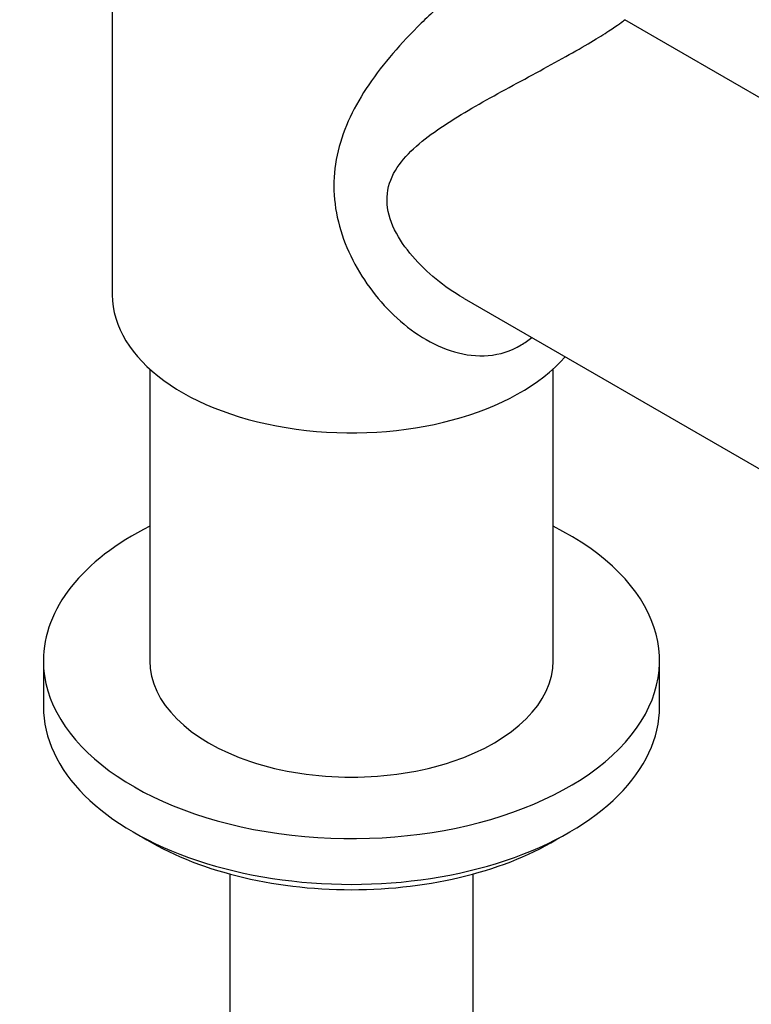
# Model space of a CAD drawing. Units: millimetres. Extents: x -345 to 1453, y 0 to 1168.
# Drawn here: x -264 to -199, y 127 to 214 of the extents above; entities that cross this region are included whole.
import ezdxf

# ---------------------------------------------------------------- set-up
doc = ezdxf.new("R2010")
doc.units = ezdxf.units.MM
for name, color, linetype in [('28129', 7, 'Continuous'), ('59726-73929', 7, 'Continuous'), ('60628', 7, 'Continuous'), ('75142', 7, 'Continuous'), ('75153', 7, 'Continuous'), ('Défaut', 7, 'Continuous')]:
    doc.layers.add(name, color=color, linetype=linetype)

# ---------------------------------------------------------------- blocks, each defined once
blk = doc.blocks.new('SE2')
at = {"layer": '28129', "color": 7, "linetype": 'Continuous'}
blk.add_ellipse((-234.3, 151.479), major_axis=(-25.5, 0), ratio=0.57735, start_param=0.746913, end_param=2.394679, dxfattribs=at)
at = {"layer": '59726-73929', "color": 7, "linetype": 'Continuous'}
for points, knots in [([(-150.029, 285.017), (-150.036, 286.16), (-150.06, 288.952), (-150.309, 293.921), (-150.869, 299.482), (-151.715, 304.93), (-152.84, 310.184), (-154.245, 315.242), (-155.926, 320.081), (-157.878, 324.682), (-160.093, 329.028), (-162.56, 333.105), (-165.267, 336.897), (-168.202, 340.395), (-171.351, 343.59), (-174.701, 346.476), (-178.239, 349.051), (-181.954, 351.309), (-185.835, 353.25), (-189.872, 354.87), (-194.053, 356.167), (-198.371, 357.139), (-202.819, 357.783), (-207.387, 358.096), (-212.068, 358.075), (-216.851, 357.717), (-221.724, 357.019), (-226.672, 355.982), (-231.681, 354.606), (-236.734, 352.896), (-241.814, 350.855), (-246.904, 348.493), (-251.989, 345.817), (-257.053, 342.838), (-262.08, 339.567), (-267.058, 336.016), (-271.973, 332.196), (-276.814, 328.119), (-281.569, 323.799), (-286.226, 319.247), (-290.774, 314.477), (-295.204, 309.501), (-299.504, 304.333), (-303.665, 298.988), (-307.675, 293.478), (-311.526, 287.819), (-315.209, 282.024), (-318.713, 276.11), (-322.03, 270.091), (-325.151, 263.982), (-328.069, 257.799), (-330.775, 251.558), (-333.263, 245.273), (-335.524, 238.962), (-337.553, 232.638), (-339.343, 226.318), (-340.888, 220.017), (-342.183, 213.75), (-343.222, 207.536), (-344.001, 201.373), (-344.513, 195.346), (-344.714, 190.45), (-344.73, 187.887), (-344.734, 187.038)], [0, 0, 0, 0, 0.009096, 0.026198, 0.043309, 0.060405, 0.077467, 0.094473, 0.111395, 0.128205, 0.144878, 0.161392, 0.177734, 0.193902, 0.209905, 0.225764, 0.241507, 0.257174, 0.272804, 0.288431, 0.304095, 0.319835, 0.335685, 0.351674, 0.367818, 0.384126, 0.400593, 0.417208, 0.433951, 0.450798, 0.467726, 0.484709, 0.501727, 0.518762, 0.535799, 0.552829, 0.569844, 0.586842, 0.603822, 0.620782, 0.637725, 0.65465, 0.67156, 0.688458, 0.705345, 0.722224, 0.739098, 0.755969, 0.77284, 0.789714, 0.806592, 0.823477, 0.840373, 0.857282, 0.874205, 0.891147, 0.90811, 0.925094, 0.942102, 0.959135, 0.976192, 0.993271, 1, 1, 1, 1]), ([(-319.734, 187.038), (-319.729, 187.96), (-319.709, 190.246), (-319.505, 194.526), (-319.04, 199.602), (-318.338, 204.854), (-317.403, 210.208), (-316.233, 215.66), (-314.831, 221.186), (-313.2, 226.767), (-311.345, 232.385), (-309.269, 238.017), (-306.98, 243.645), (-304.484, 249.248), (-301.79, 254.806), (-298.906, 260.3), (-295.843, 265.71), (-292.61, 271.017), (-289.22, 276.202), (-285.685, 281.248), (-282.017, 286.137), (-278.231, 290.852), (-274.339, 295.377), (-270.358, 299.697), (-266.301, 303.798), (-262.186, 307.666), (-258.027, 311.289), (-253.842, 314.656), (-249.647, 317.758), (-245.459, 320.585), (-241.295, 323.131), (-237.172, 325.391), (-233.106, 327.361), (-229.113, 329.039), (-225.209, 330.425), (-221.408, 331.52), (-217.722, 332.327), (-214.16, 332.851), (-210.729, 333.097), (-207.431, 333.067), (-204.265, 332.766), (-201.224, 332.189), (-198.302, 331.328), (-195.493, 330.169), (-192.801, 328.695), (-190.247, 326.897), (-187.863, 324.784), (-185.673, 322.382), (-183.688, 319.714), (-181.907, 316.796), (-180.327, 313.633), (-178.944, 310.232), (-177.762, 306.594), (-176.782, 302.726), (-176.008, 298.628), (-175.452, 294.343), (-175.097, 289.727), (-175.05, 286.782), (-175.029, 285.017)], [0, 0, 0, 0, 0.009163, 0.026701, 0.044265, 0.061857, 0.079477, 0.097127, 0.114806, 0.132512, 0.150242, 0.167993, 0.185763, 0.203547, 0.221343, 0.239148, 0.256957, 0.274766, 0.292573, 0.310373, 0.328162, 0.345936, 0.363694, 0.38143, 0.399141, 0.416825, 0.434479, 0.452101, 0.469689, 0.487242, 0.504762, 0.522252, 0.539719, 0.557173, 0.574626, 0.592096, 0.609613, 0.627215, 0.644956, 0.662903, 0.681142, 0.699772, 0.718892, 0.738565, 0.75876, 0.779272, 0.799636, 0.819525, 0.838838, 0.857622, 0.875985, 0.894035, 0.911867, 0.929553, 0.947149, 0.964696, 0.982222, 1, 1, 1, 1])]:
    blk.add_open_spline(points, degree=3, knots=knots, dxfattribs=at)
at = {"layer": '60628', "color": 7, "linetype": 'Continuous'}
for p, q in [((-261.8, 157.195), (-261.8, 153.112)), ((-206.8, 153.112), (-206.8, 157.195))]:
    blk.add_line(p, q, dxfattribs=at)
for centre, start_param, end_param in [((-234.3, 157.195), 5.42597, 6.283185), ((-234.3, 157.195), 0, 3.998808), ((-234.3, 153.112), 0, 3.141593)]:
    blk.add_ellipse(centre, major_axis=(-27.5, 0), ratio=0.57735, start_param=start_param, end_param=end_param, dxfattribs=at)
at = {"layer": '75142', "color": 7, "linetype": 'Continuous'}
for p, q in [((-255.65, 230.68), (-255.65, 189.855)), ((-183.564, 199.177), (-209.904, 214.385)), ((-224.254, 189.53), (-188.558, 168.921))]:
    blk.add_line(p, q, dxfattribs=at)
blk.add_ellipse((-234.3, 189.855), major_axis=(-21.35, 0), ratio=0.57735, start_param=0, end_param=2.675703, dxfattribs=at)
for points, knots in [([(-212.95, 218.398), (-212.953, 219.708), (-213.017, 220.72), (-213.568, 222.197), (-214.072, 222.63), (-215.505, 222.596), (-216.085, 222.469), (-217.507, 221.933), (-218.343, 221.525), (-220.197, 220.447), (-221.216, 219.775), (-223.234, 218.315), (-224.274, 217.497), (-226.241, 215.83), (-227.18, 214.974), (-228.976, 213.21), (-229.833, 212.299), (-232.172, 209.567), (-233.488, 207.685), (-235.352, 203.747), (-235.884, 201.671), (-235.867, 197.439), (-235.311, 195.283), (-233.419, 191.351), (-232.088, 189.531), (-229.73, 187.29), (-228.871, 186.614), (-227.061, 185.497), (-226.111, 185.052), (-224.111, 184.47), (-223.099, 184.346), (-221.068, 184.524), (-220.069, 184.834), (-218.824, 185.567), (-218.507, 185.789), (-218.204, 186.037)], [0.0658725, 0.0658725, 0.0658725, 0.0658725, 0.125, 0.125, 0.1875, 0.1875, 0.21875, 0.21875, 0.25, 0.25, 0.28125, 0.28125, 0.3125, 0.3125, 0.34375, 0.34375, 0.375, 0.375, 0.4375, 0.4375, 0.5, 0.5, 0.5625, 0.5625, 0.625, 0.625, 0.65625, 0.65625, 0.6875, 0.6875, 0.71875, 0.71875, 0.75, 0.75, 0.7611551, 0.7611551, 0.7611551, 0.7611551]), ([(-224.251, 189.528), (-224.278, 189.544), (-224.306, 189.56), (-225.177, 190.07), (-225.983, 190.629), (-227.504, 191.871), (-228.223, 192.559), (-229.485, 194.03), (-230.038, 194.819), (-230.86, 196.514), (-231.109, 197.4), (-231.142, 199.112), (-230.925, 199.928), (-230.146, 201.411), (-229.61, 202.06), (-228.365, 203.278), (-227.654, 203.844), (-226.15, 204.917), (-225.35, 205.43), (-222.827, 206.955), (-221.023, 207.933), (-218.266, 209.423), (-217.337, 209.924), (-215.586, 210.883), (-214.734, 211.359), (-213.241, 212.218), (-212.582, 212.613), (-211.507, 213.283), (-211.096, 213.555), (-210.16, 214.196), (-209.926, 214.398), (-209.897, 214.381)], [0.3739844, 0.3739844, 0.3739844, 0.3739844, 0.375, 0.375, 0.40625, 0.40625, 0.4375, 0.4375, 0.46875, 0.46875, 0.5, 0.5, 0.53125, 0.53125, 0.5625, 0.5625, 0.59375, 0.59375, 0.625, 0.625, 0.6875, 0.6875, 0.71875, 0.71875, 0.75, 0.75, 0.78125, 0.78125, 0.8125, 0.8125, 0.8735678, 0.8735678, 0.8735678, 0.8735678])]:
    blk.add_open_spline(points, degree=3, knots=knots, dxfattribs=at)
at = {"layer": '75153', "color": 7, "linetype": 'Continuous'}
for p, q in [((-252.3, 183.226), (-252.3, 157.195)), ((-216.3, 157.195), (-216.3, 183.226)), ((-245.15, 138.156), (-245.15, 98.863)), ((-223.45, 98.863), (-223.45, 138.156))]:
    blk.add_line(p, q, dxfattribs=at)
blk.add_ellipse((-234.3, 157.195), major_axis=(-18, 0), ratio=0.57735, start_param=0, end_param=3.141593, dxfattribs=at)

msp = doc.modelspace()

# ---------------------------------------------------------------- block references
at = {"layer": 'Défaut'}
msp.add_blockref('SE2', (0, 0), dxfattribs=at)

doc.saveas('drawing.dxf')
